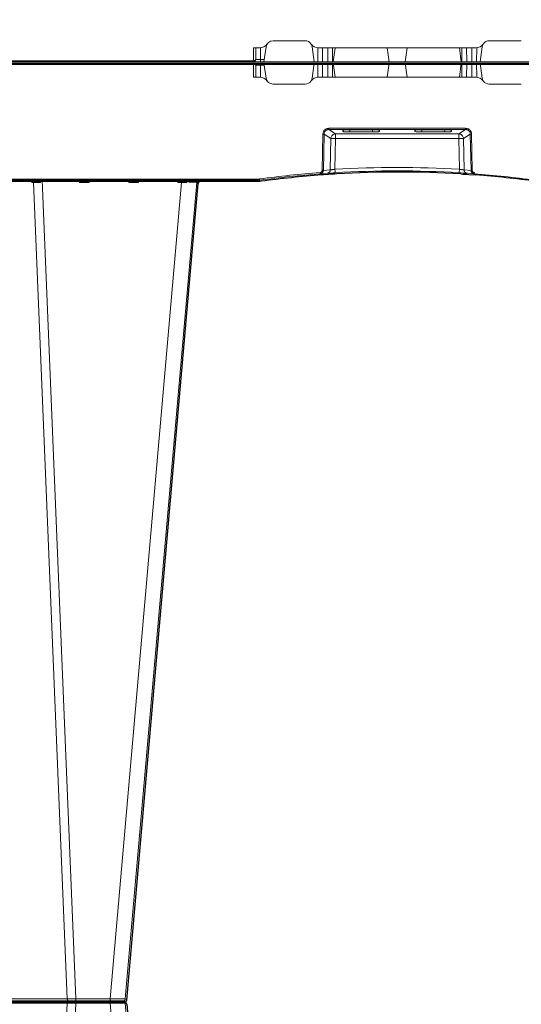
# Model space of a CAD drawing. Units: feet. Extents: x -0.8 to 15.8, y -0.3 to 10.3.
# Drawn here: x 6.5 to 6.7, y 2.2 to 2.6 of the extents above; entities that cross this region are included whole.
import ezdxf

# ---------------------------------------------------------------- set-up
doc = ezdxf.new("R2010")
doc.units = ezdxf.units.FT
doc.header["$MEASUREMENT"] = 0
doc.layers.get('0').update_dxf_attribs({"lineweight": 9})
doc.layers.add('UGD - DETAIL 1', color=253, linetype='Continuous', lineweight=0)
doc.layers.add('UGD - DETAILS', color=7, linetype='Continuous', lineweight=5)

# ---------------------------------------------------------------- blocks, each defined once
blk = doc.blocks.new('sub_AQBX_right')
at = {"linetype": 'Continuous'}
for p, q in [((-74.917, 77.55), (-0.146, 77.55)), ((-43.671, 77.501), (-74.467, 77.501)), ((-43.671, 77.501), (-43.671, 77.55)), ((-43.664, 76.95), (-43.671, 77.501)), ((-43.671, 77.501), (-43.669, 77.501)), ((-43.57, 77.451), (-43.564, 76.95)), ((-43.37, 77.55), (-43.37, 77.451)), ((-43.37, 77.451), (-43.364, 76.948)), ((-43.204, 77.451), (-43.37, 77.451)), ((-43.127, 76.908), (-43.217, 77.55)), ((-41.07, 77.55), (-41.161, 76.908)), ((-40.924, 76.948), (-40.916, 77.55)), ((-40.724, 76.95), (-40.716, 77.55)), ((-40.496, 77.55), (-40.489, 76.95)), ((-40.296, 77.55), (-40.289, 76.95)), ((-40.185, 76.95), (-40.269, 77.55)), ((-37.869, 77.55), (-37.953, 76.95)), ((-37.194, 77.55), (-37.11, 76.95)), ((-34.878, 76.95), (-34.794, 77.55)), ((-34.766, 77.55), (-34.774, 76.95)), ((-34.566, 77.55), (-34.574, 76.95)), ((-34.339, 76.95), (-34.346, 77.55)), ((-34.139, 76.948), (-34.146, 77.55)), ((-33.992, 77.55), (-33.902, 76.908)), ((-43.405, 76.95), (-43.664, 76.95)), ((-40.883, 76.95), (-34.18, 76.95)), ((-42.83, 76.65), (-41.458, 76.65)), ((-32.233, 76.65), (-33.605, 76.65)), ((-34.61, 74.765), (-40.453, 74.765)), ((-40.453, 74.765), (-40.453, 74.714)), ((-34.61, 74.765), (-34.61, 74.714)), ((-40.732, 72.975), (-40.703, 74.521)), ((-40.653, 74.519), (-40.683, 72.973)), ((-40.366, 74.327), (-40.653, 74.519)), ((-40.453, 74.714), (-34.61, 74.714)), ((-40.453, 74.714), (-40.167, 74.523)), ((-40.387, 72.994), (-40.366, 74.327)), ((-40.167, 74.327), (-40.187, 73.017)), ((-34.896, 74.523), (-40.167, 74.523)), ((-40.167, 74.523), (-40.167, 74.327)), ((-40.167, 74.327), (-34.896, 74.327)), ((-39.853, 74.688), (-39.853, 74.633)), ((-38.384, 74.695), (-39.754, 74.695)), ((-39.553, 74.612), (-39.559, 74.695)), ((-39.553, 74.612), (-38.585, 74.612)), ((-38.579, 74.695), (-38.585, 74.612)), ((-38.284, 74.633), (-38.284, 74.688)), ((-36.778, 74.633), (-36.778, 74.688)), ((-36.679, 74.695), (-35.309, 74.695)), ((-36.484, 74.695), (-36.478, 74.612)), ((-35.51, 74.612), (-36.478, 74.612)), ((-35.51, 74.612), (-35.504, 74.695)), ((-35.209, 74.688), (-35.209, 74.633)), ((-34.61, 74.714), (-34.896, 74.523)), ((-34.896, 74.523), (-34.896, 74.327)), ((-34.896, 74.327), (-34.875, 73.017)), ((-34.697, 74.327), (-34.41, 74.519)), ((-34.676, 72.994), (-34.697, 74.327)), ((-34.41, 74.519), (-34.38, 72.973)), ((-34.331, 72.975), (-34.36, 74.521)), ((-40.525, 72.847), (-40.822, 72.826)), ((-40.735, 72.832), (-40.81, 72.827)), ((-40.683, 72.973), (-40.387, 72.994)), ((-34.38, 72.973), (-34.676, 72.994)), ((-34.537, 72.847), (-34.241, 72.826)), ((-43.465, 72.55), (-74.981, 72.55)), ((-74.531, 72.601), (-43.465, 72.601)), ((-53.132, 72.459), (-53.134, 72.55)), ((-53.058, 72.459), (-53.132, 72.459)), ((-53.091, 72.541), (-53.091, 72.55)), ((-53.058, 72.459), (-51.615, 37.641)), ((-52.761, 72.55), (-52.762, 72.459)), ((-51.243, 37.641), (-52.69, 72.55)), ((-51.089, 72.459), (-51.091, 72.55)), ((-50.674, 72.459), (-51.089, 72.459)), ((-50.672, 72.55), (-50.674, 72.459)), ((-46.737, 72.459), (-49.783, 37.641)), ((-49.136, 37.641), (-46.089, 72.459)), ((-48.989, 72.459), (-48.991, 72.55)), ((-48.574, 72.459), (-48.989, 72.459)), ((-48.572, 72.55), (-48.574, 72.459)), ((-46.889, 72.459), (-46.891, 72.55)), ((-46.737, 72.459), (-46.889, 72.459)), ((-46.737, 72.55), (-46.737, 72.459)), ((-46.506, 72.55), (-46.509, 72.461)), ((-46.424, 72.462), (-46.418, 72.55)), ((-46.161, 72.542), (-46.169, 72.462)), ((-46.13, 72.461), (-46.121, 72.55)), ((-43.465, 72.601), (-43.405, 72.605)), ((-43.465, 72.601), (-43.465, 72.55)), ((-43.398, 72.555), (-43.465, 72.55)), ((-49.235, 37.55), (-69.328, 37.55)), ((-51.615, 37.641), (-54.893, 37.641)), ((-54.893, 37.459), (-51.615, 37.459)), ((-53.058, 2.641), (-51.615, 37.459)), ((-51.243, 37.459), (-52.69, 2.55)), ((-51.243, 37.641), (-51.243, 37.459)), ((-49.783, 37.641), (-51.243, 37.641)), ((-51.243, 37.459), (-49.783, 37.459)), ((-49.783, 37.641), (-49.783, 37.459)), ((-46.737, 2.641), (-49.783, 37.459)), ((-49.136, 37.459), (-46.089, 2.641)), ((-42.83, -1.55), (-41.458, -1.55)), ((-32.233, -1.55), (-33.605, -1.55)), ((-43.664, -1.85), (-43.671, -2.401)), ((-43.405, -1.85), (-43.664, -1.85)), ((-43.57, -2.351), (-43.564, -1.85)), ((-43.37, -2.351), (-43.364, -1.848)), ((-43.217, -2.45), (-43.127, -1.808)), ((-41.07, -2.45), (-41.161, -1.808)), ((-40.924, -1.848), (-40.916, -2.45)), ((-34.18, -1.85), (-40.883, -1.85)), ((-40.724, -1.85), (-40.716, -2.45)), ((-40.496, -2.45), (-40.489, -1.85)), ((-40.296, -2.45), (-40.289, -1.85)), ((-40.185, -1.85), (-40.269, -2.45)), ((-37.869, -2.45), (-37.953, -1.85)), ((-37.194, -2.45), (-37.11, -1.85)), ((-34.878, -1.85), (-34.794, -2.45)), ((-34.766, -2.45), (-34.774, -1.85)), ((-34.566, -2.45), (-34.574, -1.85)), ((-34.339, -1.85), (-34.346, -2.45)), ((-34.139, -1.848), (-34.146, -2.45)), ((-33.992, -2.45), (-33.902, -1.808)), ((-74.917, -2.45), (-0.146, -2.45)), ((-43.671, -2.401), (-74.467, -2.401)), ((-43.671, -2.401), (-43.669, -2.401)), ((-43.671, -2.401), (-43.671, -2.45)), ((-43.37, -2.45), (-43.37, -2.351)), ((-43.204, -2.351), (-43.37, -2.351))]:
    blk.add_line(p, q, dxfattribs=at)
at = {"linetype": 'Continuous', "lineweight": -3}
for p, q in [((-74.852, 77.501), (-0.082, 77.501)), ((-40.461, 72.798), (-40.757, 72.777)), ((-40.671, 72.783), (-40.746, 72.778)), ((-34.473, 72.798), (-34.177, 72.777)), ((-43.401, 72.501), (-74.917, 72.501)), ((-53.027, 72.492), (-53.027, 72.501)), ((-49.071, 37.592), (-46.025, 72.409)), ((-46.066, 72.412), (-46.057, 72.501)), ((-43.334, 72.505), (-43.401, 72.501)), ((-49.171, 37.501), (-69.264, 37.501)), ((-49.071, 37.409), (-46.025, 2.592)), ((-74.852, -2.499), (-0.082, -2.499))]:
    blk.add_line(p, q, dxfattribs=at)
at = {"linetype": 'Continuous', "flags": 128}
for points in [[(-43.67, 77.55), (-43.67, 77.549), (-43.67, 77.547), (-43.67, 77.543), (-43.67, 77.538), (-43.67, 77.532), (-43.67, 77.525), (-43.67, 77.517), (-43.669, 77.509), (-43.669, 77.501)], [(-43.669, 77.501), (-43.659, 77.5), (-43.648, 77.5), (-43.638, 77.498), (-43.628, 77.496), (-43.619, 77.494), (-43.61, 77.491), (-43.603, 77.488), (-43.596, 77.485), (-43.59, 77.481), (-43.584, 77.477), (-43.58, 77.473), (-43.577, 77.469), (-43.574, 77.464), (-43.572, 77.46), (-43.571, 77.456), (-43.57, 77.451)], [(-43.37, 77.451), (-43.39, 77.451), (-43.409, 77.452), (-43.428, 77.452), (-43.447, 77.452), (-43.464, 77.452), (-43.481, 77.452), (-43.497, 77.452), (-43.512, 77.452), (-43.525, 77.452), (-43.536, 77.452), (-43.547, 77.452), (-43.555, 77.452), (-43.562, 77.452), (-43.566, 77.452), (-43.569, 77.451), (-43.57, 77.451)], [(-40.703, 74.521), (-40.701, 74.545), (-40.697, 74.569), (-40.691, 74.592), (-40.683, 74.615), (-40.672, 74.636), (-40.659, 74.657), (-40.644, 74.676), (-40.628, 74.694), (-40.61, 74.71), (-40.59, 74.724), (-40.569, 74.736), (-40.547, 74.747), (-40.525, 74.754), (-40.501, 74.76), (-40.477, 74.764), (-40.453, 74.765)], [(-34.36, 74.521), (-34.361, 74.545), (-34.365, 74.569), (-34.372, 74.592), (-34.38, 74.615), (-34.391, 74.636), (-34.404, 74.657), (-34.418, 74.676), (-34.435, 74.694), (-34.453, 74.71), (-34.473, 74.724), (-34.494, 74.736), (-34.515, 74.747), (-34.538, 74.754), (-34.562, 74.76), (-34.586, 74.764), (-34.61, 74.765)], [(-40.703, 74.521), (-40.694, 74.52), (-40.686, 74.52), (-40.678, 74.52), (-40.671, 74.52), (-40.665, 74.52), (-40.66, 74.519), (-40.656, 74.519), (-40.654, 74.519), (-40.653, 74.519)], [(-40.453, 74.714), (-40.472, 74.713), (-40.491, 74.711), (-40.51, 74.706), (-40.528, 74.7), (-40.546, 74.692), (-40.563, 74.682), (-40.579, 74.671), (-40.593, 74.658), (-40.606, 74.644), (-40.618, 74.628), (-40.628, 74.612), (-40.637, 74.594), (-40.644, 74.576), (-40.649, 74.558), (-40.652, 74.538), (-40.653, 74.519)], [(-40.167, 74.523), (-40.201, 74.519), (-40.235, 74.51), (-40.266, 74.495), (-40.295, 74.475), (-40.319, 74.45), (-40.339, 74.422), (-40.354, 74.39), (-40.363, 74.356), (-40.366, 74.327)], [(-40.167, 74.327), (-40.202, 74.327), (-40.235, 74.327), (-40.267, 74.328), (-40.295, 74.328), (-40.32, 74.328), (-40.34, 74.328), (-40.355, 74.327), (-40.364, 74.327), (-40.366, 74.327)], [(-39.754, 74.695), (-39.764, 74.695), (-39.773, 74.695), (-39.783, 74.695), (-39.792, 74.694), (-39.801, 74.694), (-39.809, 74.694), (-39.817, 74.693), (-39.824, 74.693), (-39.831, 74.692), (-39.837, 74.692), (-39.842, 74.691), (-39.846, 74.691), (-39.849, 74.69), (-39.852, 74.689), (-39.853, 74.689), (-39.853, 74.688)], [(-39.853, 74.633), (-39.852, 74.631), (-39.848, 74.629), (-39.84, 74.627), (-39.83, 74.625), (-39.818, 74.623), (-39.803, 74.622), (-39.785, 74.62), (-39.765, 74.618), (-39.743, 74.617), (-39.72, 74.616), (-39.694, 74.615), (-39.668, 74.614), (-39.64, 74.613), (-39.611, 74.613), (-39.582, 74.612), (-39.553, 74.612)], [(-38.585, 74.612), (-38.556, 74.612), (-38.527, 74.613), (-38.498, 74.613), (-38.47, 74.614), (-38.444, 74.615), (-38.418, 74.616), (-38.395, 74.617), (-38.373, 74.618), (-38.353, 74.62), (-38.335, 74.622), (-38.32, 74.623), (-38.307, 74.625), (-38.297, 74.627), (-38.29, 74.629), (-38.286, 74.631), (-38.284, 74.633)], [(-38.284, 74.688), (-38.285, 74.689), (-38.286, 74.689), (-38.289, 74.69), (-38.292, 74.691), (-38.296, 74.691), (-38.301, 74.692), (-38.307, 74.692), (-38.313, 74.693), (-38.321, 74.693), (-38.329, 74.694), (-38.337, 74.694), (-38.346, 74.694), (-38.355, 74.695), (-38.365, 74.695), (-38.374, 74.695), (-38.384, 74.695)], [(-36.778, 74.688), (-36.778, 74.689), (-36.777, 74.689), (-36.774, 74.69), (-36.771, 74.691), (-36.767, 74.691), (-36.762, 74.692), (-36.756, 74.692), (-36.749, 74.693), (-36.742, 74.693), (-36.734, 74.694), (-36.726, 74.694), (-36.717, 74.694), (-36.708, 74.695), (-36.698, 74.695), (-36.689, 74.695), (-36.679, 74.695)], [(-36.478, 74.612), (-36.507, 74.612), (-36.536, 74.613), (-36.565, 74.613), (-36.593, 74.614), (-36.619, 74.615), (-36.645, 74.616), (-36.668, 74.617), (-36.69, 74.618), (-36.71, 74.62), (-36.728, 74.622), (-36.743, 74.623), (-36.755, 74.625), (-36.765, 74.627), (-36.773, 74.629), (-36.777, 74.631), (-36.778, 74.633)], [(-35.209, 74.633), (-35.211, 74.631), (-35.215, 74.629), (-35.222, 74.627), (-35.232, 74.625), (-35.245, 74.623), (-35.26, 74.622), (-35.278, 74.62), (-35.298, 74.618), (-35.32, 74.617), (-35.343, 74.616), (-35.369, 74.615), (-35.395, 74.614), (-35.423, 74.613), (-35.452, 74.613), (-35.481, 74.612), (-35.51, 74.612)], [(-35.309, 74.695), (-35.299, 74.695), (-35.29, 74.695), (-35.28, 74.695), (-35.271, 74.694), (-35.262, 74.694), (-35.254, 74.694), (-35.246, 74.693), (-35.238, 74.693), (-35.232, 74.692), (-35.226, 74.692), (-35.221, 74.691), (-35.217, 74.691), (-35.214, 74.69), (-35.211, 74.689), (-35.21, 74.689), (-35.209, 74.688)], [(-34.896, 74.523), (-34.861, 74.519), (-34.828, 74.51), (-34.797, 74.495), (-34.768, 74.475), (-34.744, 74.45), (-34.724, 74.422), (-34.709, 74.39), (-34.7, 74.356), (-34.697, 74.327)], [(-34.896, 74.327), (-34.861, 74.327), (-34.828, 74.327), (-34.796, 74.328), (-34.767, 74.328), (-34.743, 74.328), (-34.723, 74.328), (-34.708, 74.327), (-34.699, 74.327), (-34.697, 74.327)], [(-34.61, 74.714), (-34.59, 74.713), (-34.571, 74.711), (-34.553, 74.706), (-34.534, 74.7), (-34.517, 74.692), (-34.5, 74.682), (-34.484, 74.671), (-34.47, 74.658), (-34.456, 74.644), (-34.445, 74.628), (-34.434, 74.612), (-34.426, 74.594), (-34.419, 74.576), (-34.414, 74.558), (-34.411, 74.538), (-34.41, 74.519)], [(-34.36, 74.521), (-34.369, 74.52), (-34.377, 74.52), (-34.385, 74.52), (-34.392, 74.52), (-34.398, 74.52), (-34.403, 74.519), (-34.407, 74.519), (-34.409, 74.519), (-34.41, 74.519)], [(-40.825, 72.877), (-40.817, 72.878), (-40.809, 72.879), (-40.8, 72.882), (-40.792, 72.885), (-40.785, 72.888), (-40.777, 72.893), (-40.771, 72.898), (-40.764, 72.903), (-40.758, 72.909), (-40.753, 72.916), (-40.748, 72.923), (-40.744, 72.93), (-40.74, 72.938), (-40.737, 72.946), (-40.735, 72.954), (-40.733, 72.962), (-40.733, 72.968), (-40.732, 72.975)], [(-40.825, 72.877), (-40.825, 72.868), (-40.824, 72.859), (-40.824, 72.851), (-40.823, 72.844), (-40.823, 72.838), (-40.822, 72.833), (-40.822, 72.829), (-40.822, 72.827), (-40.822, 72.826), (-40.822, 72.826)], [(-40.683, 72.973), (-40.683, 72.964), (-40.684, 72.955), (-40.686, 72.942), (-40.69, 72.93), (-40.694, 72.918), (-40.699, 72.907), (-40.706, 72.896), (-40.713, 72.885), (-40.721, 72.875), (-40.73, 72.866), (-40.74, 72.858), (-40.75, 72.85), (-40.761, 72.844), (-40.772, 72.838), (-40.784, 72.834), (-40.797, 72.83), (-40.809, 72.827), (-40.822, 72.826)], [(-40.732, 72.975), (-40.724, 72.974), (-40.715, 72.974), (-40.707, 72.974), (-40.7, 72.974), (-40.694, 72.974), (-40.689, 72.973), (-40.685, 72.973), (-40.683, 72.973), (-40.683, 72.973)], [(-40.387, 72.994), (-40.389, 72.968), (-40.396, 72.943), (-40.408, 72.92), (-40.423, 72.899), (-40.442, 72.88), (-40.463, 72.866), (-40.487, 72.855), (-40.512, 72.849), (-40.525, 72.847)], [(-40.387, 72.994), (-40.385, 72.994), (-40.383, 72.995), (-40.379, 72.995), (-40.373, 72.995), (-40.366, 72.996), (-40.357, 72.997), (-40.348, 72.998), (-40.337, 72.999), (-40.325, 73.001), (-40.313, 73.002), (-40.299, 73.004), (-40.285, 73.005), (-40.269, 73.007), (-40.254, 73.009), (-40.238, 73.011), (-40.221, 73.013), (-40.204, 73.015), (-40.187, 73.017)], [(-40.187, 73.017), (-40.186, 72.991), (-40.184, 72.966), (-40.183, 72.942), (-40.182, 72.921), (-40.18, 72.903), (-40.179, 72.889), (-40.179, 72.878), (-40.178, 72.872), (-40.178, 72.87)], [(-34.875, 73.017), (-34.877, 72.991), (-34.879, 72.966), (-34.88, 72.942), (-34.881, 72.921), (-34.882, 72.903), (-34.883, 72.889), (-34.884, 72.878), (-34.884, 72.872), (-34.885, 72.87)], [(-34.676, 72.994), (-34.678, 72.994), (-34.68, 72.995), (-34.684, 72.995), (-34.69, 72.995), (-34.697, 72.996), (-34.705, 72.997), (-34.715, 72.998), (-34.726, 72.999), (-34.737, 73.001), (-34.75, 73.002), (-34.764, 73.004), (-34.778, 73.005), (-34.793, 73.007), (-34.809, 73.009), (-34.825, 73.011), (-34.842, 73.013), (-34.859, 73.015), (-34.875, 73.017)], [(-34.676, 72.994), (-34.674, 72.968), (-34.666, 72.943), (-34.655, 72.92), (-34.64, 72.899), (-34.621, 72.88), (-34.6, 72.866), (-34.576, 72.855), (-34.551, 72.849), (-34.537, 72.847)], [(-34.331, 72.975), (-34.339, 72.974), (-34.348, 72.974), (-34.356, 72.974), (-34.363, 72.974), (-34.369, 72.974), (-34.374, 72.973), (-34.378, 72.973), (-34.38, 72.973), (-34.38, 72.973)], [(-34.38, 72.973), (-34.38, 72.964), (-34.379, 72.955), (-34.377, 72.942), (-34.373, 72.93), (-34.369, 72.918), (-34.363, 72.907), (-34.357, 72.896), (-34.35, 72.885), (-34.342, 72.875), (-34.333, 72.866), (-34.323, 72.858), (-34.313, 72.85), (-34.302, 72.844), (-34.29, 72.838), (-34.279, 72.834), (-34.266, 72.83), (-34.254, 72.827), (-34.241, 72.826)], [(-34.237, 72.877), (-34.246, 72.878), (-34.254, 72.879), (-34.262, 72.882), (-34.27, 72.885), (-34.278, 72.888), (-34.285, 72.893), (-34.292, 72.898), (-34.299, 72.903), (-34.305, 72.909), (-34.31, 72.916), (-34.315, 72.923), (-34.319, 72.93), (-34.323, 72.938), (-34.326, 72.946), (-34.328, 72.954), (-34.33, 72.962), (-34.33, 72.968), (-34.331, 72.975)], [(-34.237, 72.877), (-34.238, 72.868), (-34.239, 72.859), (-34.239, 72.851), (-34.24, 72.844), (-34.24, 72.838), (-34.241, 72.833), (-34.241, 72.829), (-34.241, 72.827), (-34.241, 72.826), (-34.241, 72.826)], [(-53.091, 72.537), (-53.092, 72.528), (-53.095, 72.518), (-53.099, 72.508), (-53.105, 72.498), (-53.111, 72.489), (-53.117, 72.479), (-53.124, 72.469), (-53.132, 72.459)], [(-53.058, 72.459), (-53.06, 72.477), (-53.063, 72.493), (-53.068, 72.508), (-53.075, 72.521), (-53.082, 72.532), (-53.091, 72.541), (-53.091, 72.541)], [(-52.762, 72.459), (-52.763, 72.46), (-52.771, 72.469), (-52.779, 72.478), (-52.788, 72.487), (-52.797, 72.496), (-52.806, 72.505), (-52.815, 72.513), (-52.824, 72.521), (-52.83, 72.527), (-52.836, 72.532), (-52.842, 72.536), (-52.848, 72.54), (-52.851, 72.543), (-52.855, 72.545), (-52.858, 72.546), (-52.86, 72.548), (-52.863, 72.549), (-52.865, 72.549), (-52.866, 72.55), (-52.868, 72.55)], [(-50.992, 72.55), (-50.994, 72.549), (-50.997, 72.547), (-51.002, 72.543), (-51.007, 72.538), (-51.014, 72.532), (-51.02, 72.526), (-51.027, 72.52), (-51.034, 72.513), (-51.042, 72.506), (-51.049, 72.499), (-51.055, 72.492), (-51.062, 72.486), (-51.069, 72.479), (-51.076, 72.472), (-51.082, 72.465), (-51.089, 72.459)], [(-50.674, 72.459), (-50.681, 72.465), (-50.687, 72.472), (-50.694, 72.479), (-50.701, 72.486), (-50.707, 72.492), (-50.714, 72.499), (-50.721, 72.506), (-50.728, 72.513), (-50.735, 72.52), (-50.742, 72.526), (-50.749, 72.532), (-50.755, 72.538), (-50.761, 72.543), (-50.766, 72.547), (-50.769, 72.549), (-50.771, 72.55)], [(-48.892, 72.55), (-48.894, 72.549), (-48.897, 72.547), (-48.902, 72.543), (-48.907, 72.538), (-48.914, 72.532), (-48.92, 72.526), (-48.927, 72.52), (-48.934, 72.513), (-48.942, 72.506), (-48.949, 72.499), (-48.955, 72.492), (-48.962, 72.486), (-48.969, 72.479), (-48.976, 72.472), (-48.982, 72.465), (-48.989, 72.459)], [(-48.574, 72.459), (-48.581, 72.465), (-48.587, 72.472), (-48.594, 72.479), (-48.601, 72.486), (-48.607, 72.492), (-48.614, 72.499), (-48.621, 72.506), (-48.628, 72.513), (-48.635, 72.52), (-48.642, 72.526), (-48.649, 72.532), (-48.655, 72.538), (-48.661, 72.543), (-48.666, 72.547), (-48.669, 72.549), (-48.671, 72.55)], [(-46.792, 72.55), (-46.794, 72.549), (-46.797, 72.547), (-46.802, 72.543), (-46.807, 72.538), (-46.814, 72.532), (-46.82, 72.526), (-46.827, 72.52), (-46.834, 72.513), (-46.842, 72.506), (-46.849, 72.499), (-46.855, 72.492), (-46.862, 72.486), (-46.869, 72.479), (-46.876, 72.472), (-46.882, 72.465), (-46.889, 72.459)], [(-46.57, 72.544), (-46.571, 72.545), (-46.571, 72.547), (-46.571, 72.548)], [(-46.509, 72.461), (-46.509, 72.462), (-46.516, 72.469), (-46.522, 72.477), (-46.531, 72.488), (-46.539, 72.498), (-46.546, 72.507), (-46.553, 72.517), (-46.557, 72.523), (-46.561, 72.528), (-46.564, 72.534), (-46.567, 72.538), (-46.569, 72.541), (-46.57, 72.543), (-46.57, 72.544)], [(-46.299, 72.55), (-46.303, 72.549), (-46.308, 72.548), (-46.313, 72.546), (-46.318, 72.544), (-46.323, 72.542), (-46.329, 72.539), (-46.335, 72.536), (-46.341, 72.533), (-46.348, 72.529), (-46.358, 72.522), (-46.368, 72.514), (-46.378, 72.507), (-46.387, 72.498), (-46.4, 72.487), (-46.412, 72.475), (-46.423, 72.462), (-46.424, 72.462)], [(-46.169, 72.462), (-46.219, 72.462), (-46.278, 72.462), (-46.347, 72.462), (-46.424, 72.462)], [(-46.177, 72.509), (-46.176, 72.514), (-46.175, 72.519), (-46.174, 72.524), (-46.172, 72.529), (-46.17, 72.533), (-46.167, 72.537), (-46.165, 72.54), (-46.162, 72.542), (-46.159, 72.544), (-46.156, 72.546), (-46.152, 72.547), (-46.148, 72.549), (-46.143, 72.55)], [(-46.169, 72.462), (-46.17, 72.462), (-46.173, 72.472), (-46.175, 72.481), (-46.176, 72.49), (-46.177, 72.499), (-46.177, 72.507), (-46.177, 72.509)], [(-46.027, 72.548), (-46.033, 72.547), (-46.04, 72.545), (-46.046, 72.543), (-46.052, 72.541), (-46.058, 72.538), (-46.066, 72.534), (-46.075, 72.528), (-46.083, 72.523), (-46.09, 72.517), (-46.099, 72.507), (-46.108, 72.498), (-46.116, 72.488), (-46.122, 72.477), (-46.126, 72.469), (-46.13, 72.462), (-46.13, 72.461)], [(-46.089, 72.459), (-46.092, 72.459), (-46.1, 72.46), (-46.112, 72.461), (-46.13, 72.461)], [(-43.405, 72.605), (-43.404, 72.596), (-43.403, 72.588), (-43.401, 72.58), (-43.401, 72.573), (-43.4, 72.567), (-43.399, 72.561), (-43.399, 72.558), (-43.398, 72.555), (-43.398, 72.555), (-43.398, 72.555)], [(-51.615, 37.641), (-51.613, 37.623), (-51.61, 37.607), (-51.605, 37.592), (-51.598, 37.579), (-51.59, 37.568), (-51.582, 37.559), (-51.572, 37.553), (-51.562, 37.55), (-51.558, 37.55)], [(-51.558, 37.55), (-51.568, 37.548), (-51.578, 37.544), (-51.587, 37.537), (-51.595, 37.527), (-51.602, 37.514), (-51.608, 37.5), (-51.612, 37.484), (-51.614, 37.467), (-51.615, 37.459)], [(-49.136, 37.641), (-49.139, 37.64), (-49.148, 37.64), (-49.163, 37.639), (-49.185, 37.639), (-49.212, 37.638), (-49.245, 37.638), (-49.282, 37.638), (-49.325, 37.638), (-49.372, 37.638), (-49.423, 37.638), (-49.478, 37.638), (-49.535, 37.639), (-49.595, 37.639), (-49.657, 37.64), (-49.72, 37.64), (-49.783, 37.641)], [(-49.783, 37.459), (-49.72, 37.46), (-49.657, 37.46), (-49.595, 37.461), (-49.535, 37.461), (-49.478, 37.462), (-49.423, 37.462), (-49.372, 37.462), (-49.325, 37.462), (-49.282, 37.462), (-49.245, 37.462), (-49.212, 37.462), (-49.185, 37.461), (-49.163, 37.461), (-49.148, 37.46), (-49.139, 37.46), (-49.136, 37.459)], [(-43.67, -2.45), (-43.67, -2.449), (-43.67, -2.447), (-43.67, -2.443), (-43.67, -2.438), (-43.67, -2.432), (-43.67, -2.425), (-43.67, -2.417), (-43.669, -2.409), (-43.669, -2.401)], [(-43.669, -2.401), (-43.659, -2.4), (-43.648, -2.4), (-43.638, -2.398), (-43.628, -2.396), (-43.619, -2.394), (-43.61, -2.391), (-43.603, -2.388), (-43.596, -2.385), (-43.59, -2.381), (-43.584, -2.377), (-43.58, -2.373), (-43.577, -2.369), (-43.574, -2.364), (-43.572, -2.36), (-43.571, -2.356), (-43.57, -2.351)], [(-43.37, -2.351), (-43.39, -2.351), (-43.409, -2.352), (-43.428, -2.352), (-43.447, -2.352), (-43.464, -2.352), (-43.481, -2.352), (-43.497, -2.352), (-43.512, -2.352), (-43.525, -2.352), (-43.536, -2.352), (-43.547, -2.352), (-43.555, -2.352), (-43.562, -2.352), (-43.566, -2.352), (-43.569, -2.351), (-43.57, -2.351)]]:
    blk.add_lwpolyline(points, dxfattribs=at)
at = {"linetype": 'Continuous', "lineweight": -3, "flags": 128}
for points in [[(-46.506, 72.495), (-46.507, 72.496), (-46.507, 72.498), (-46.507, 72.499)], [(-45.963, 72.499), (-45.969, 72.498), (-45.975, 72.496), (-45.982, 72.494), (-45.988, 72.491), (-45.994, 72.489), (-46.002, 72.484), (-46.011, 72.479), (-46.018, 72.473), (-46.026, 72.467), (-46.035, 72.458), (-46.044, 72.448), (-46.052, 72.438), (-46.058, 72.428), (-46.062, 72.42), (-46.066, 72.412), (-46.066, 72.412)], [(-46.025, 72.409), (-46.028, 72.41), (-46.035, 72.411), (-46.048, 72.411), (-46.066, 72.412)]]:
    blk.add_lwpolyline(points, dxfattribs=at)
at = {"linetype": 'Continuous', "extrusion": (0, 0, -1)}
for centre, radius, start, end in [((43.67, 77.45), 0.1, 90, 179.25), ((43.405, 76.55), 0.4, 90, 145.1501), ((42.83, 76.95), 0.3, 270, 351.9999), ((41.458, 76.95), 0.3, 188.0001, 214.8499), ((34.18, 76.55), 0.4, 90, 145.1501), ((33.605, 76.95), 0.3, 270, 325.1501), ((37.531, 29.238), 43.763, 82.287, 85.6833), ((37.538, 29.13), 43.82, 93.4722, 93.927), ((51.527, 78.686), 41.045, 269.6041, 270.123), ((51.527, -3.586), 41.045, 89.877, 90.3959), ((41.458, -1.85), 0.3, 90, 145.1501), ((40.883, -1.45), 0.4, 270, 325.1501), ((33.605, -1.85), 0.3, 8.0001, 34.8499)]:
    blk.add_arc(centre, radius, start, end, dxfattribs=at)
at = {"linetype": 'Continuous'}
for centre, radius, start, end in [((-40.883, 76.55), 0.4, 90, 145.1501), ((-33.605, 76.95), 0.3, 188.0001, 214.8499), ((-41.458, 76.95), 0.3, 270, 325.1501), ((-37.531, 29.235), 43.862, 86.5285, 93.4715), ((-37.531, 29.238), 43.712, 94.3167, 97.713), ((-37.524, 29.13), 43.82, 93.4722, 93.927), ((-37.531, 29.238), 43.712, 86.5285, 93.4715), ((-37.531, 29.238), 43.712, 82.287, 85.6833), ((-52.967, 33.476), 38.984, 89.6998, 90.1342), ((-46.117, 26.047), 46.416, 90.4838, 90.7654), ((-45.99, 72.45), 0.1, 90, 175), ((-49.235, 37.65), 0.1, 270, 355), ((-49.235, 37.45), 0.1, 5, 90), ((-43.405, -1.45), 0.4, 270, 325.1501), ((-42.83, -1.85), 0.3, 90, 171.9999), ((-41.458, -1.85), 0.3, 8.0001, 34.8499), ((-34.18, -1.45), 0.4, 270, 325.1501), ((-33.605, -1.85), 0.3, 90, 145.1501), ((-43.67, -2.35), 0.1, 270, 359.25)]:
    blk.add_arc(centre, radius, start, end, dxfattribs=at)
at = {"linetype": 'Continuous', "lineweight": -3}
for centre, radius, start, end in [((-37.467, 29.188), 43.712, 94.3167, 97.713), ((-37.46, 29.081), 43.82, 93.4722, 93.927), ((-37.467, 29.188), 43.712, 86.5285, 93.4715), ((-37.467, 29.188), 43.712, 82.287, 85.6833), ((-45.926, 72.401), 0.1, 90, 175), ((-49.171, 37.601), 0.1, 270, 355), ((-49.171, 37.401), 0.1, 5, 90)]:
    blk.add_arc(centre, radius, start, end, dxfattribs=at)
at = {"linetype": 'Continuous', "lineweight": -3, "extrusion": (0, 0, -1)}
blk.add_arc((37.474, 29.081), 43.82, 93.4722, 93.927, dxfattribs=at)
blk = doc.blocks.new('sub_AQBX_cross3')
at = {"layer": 'UGD - DETAIL 1'}
h = blk.add_hatch(dxfattribs=at)
h.set_pattern_fill('GRAVEL', color=256, scale=0.200013)
h.set_pattern_definition([(228.01279, (30.677714, 14.699693), (-1.600105595, -1.800118794), [0.026909, -2.6639934]), (184.96974, (30.6597125, 14.679692), (2.4001583924, 0.2000131994), [0.0461766, -4.5714866]), (132.510447, (30.61371, 14.675691), (2.0001319936, -2.200145193), [0.0325597, -3.2234192]), (267.27369, (30.535704, 14.625688), (0.2000131994, 4.0002639873), [0.0420504, -4.1629863]), (292.833654, (30.533704, 14.583685), (-1.0000659968, 2.4001583924), [0.0412337, -4.082144]), (357.27369, (30.549705, 14.545683), (-4.0002639873, 0.2000131994), [0.0420504, -4.1629863]), (37.69424, (30.591708, 14.543683), (-2.6001715917, -2.0001319936), [0.0556095, -5.505333]), (72.255328, (30.635711, 14.577685), (1.4000923956, 4.400290386), [0.0525011, -5.1976073]), (121.429566, (30.651712, 14.627688), (-1.600105595, 2.6001715917), [0.0421928, -4.1770903]), (175.23636, (30.62971, 14.66369), (2.200145193, -0.200013199), [0.0481696, -2.3603083]), (222.397438, (30.5817074, 14.667691), (-2.4001583924, -2.200145193), [0.0622937, -6.167082]), (138.814075, (30.733717, 14.623688), (-1.400092396, 1.200079196), [0.0212616, -2.1049079]), (171.469234, (30.717716, 14.637689), (2.6001715917, -0.4000263987), [0.0404501, -4.0045666]), (225, (30.67771, 14.64369), (-2e-17, -0.2000132), [0.0282861, -0.2545753]), (203.19859, (30.663713, 14.66769), (1.000065997, 0.400026399), [0.0152326, -1.5080225]), (291.80141, (30.649712, 14.66169), (-0.2000132, 0.6000396), [0.021542, -1.055562]), (30.96376, (30.657712, 14.64169), (0.600039598, 0.4000264), [0.0349881, -1.1312792]), (161.56505, (30.687714, 14.65969), (0.4000264, -0.2000132), [0.0252999, -0.6071974]), (16.38954, (30.533704, 14.66169), (2.0001319936, 0.600039598), [0.0354423, -3.5088006]), (70.346176, (30.567706, 14.671691), (-0.8000527975, -2.200145193), [0.0297342, -2.9436758]), (293.19859, (30.687714, 14.699693), (-0.400026399, 1.000065997), [0.030465, -1.4927901]), (343.61046, (30.699715, 14.671691), (-2.0001319936, 0.600039598), [0.0354423, -3.5088006]), (339.443955, (30.533704, 14.537682), (-1.000065997, 0.400026399), [0.0341783, -1.6747353]), (294.77514, (30.565706, 14.525682), (-1.000065997, 2.200145193), [0.0286375, -2.8351157]), (66.80141, (30.689715, 14.49968), (0.400026399, 1.000065997), [0.030465, -1.4927901]), (17.354025, (30.701715, 14.527682), (-2.6001715917, -0.8000527975), [0.0335284, -3.3193038]), (69.443955, (30.591708, 14.49968), (-0.400026399, -1.000065997), [0.0170891, -1.6918244]), (101.30993, (30.677714, 14.49968), (-0.2000132, 0.800052797), [0.0101987, -1.0096725]), (165.96376, (30.675714, 14.50968), (0.6000396, -0.2000132), [0.0412337, -0.7834418]), (186.009006, (30.635711, 14.519681), (2.0001319936, 0.2000131994), [0.0382125, -3.7830343]), (303.69007, (30.65771, 14.62369), (-0.2000132, 0.4000264), [0.0288463, -0.6923115]), (353.157227, (30.6737134, 14.5996865), (3.4002243892, -0.4000263987), [0.0503621, -4.9858416]), (60.945396, (30.723717, 14.593686), (-0.800052797, -1.400092396), [0.0205926, -2.0386694]), (90, (30.73372, 14.61169), (-0.2000132, 0.2000132), [0.0120008, -0.1880124]), (120.256437, (30.63171, 14.525682), (0.8000527975, -1.4000923956), [0.0277866, -2.7508855]), (48.01279, (30.61771, 14.549683), (1.600105595, 1.800118794), [0.053818, -2.6370844]), (0, (30.65371, 14.58969), (0.2000132, 0.2000132), [0.0520034, -0.1480098]), (325.304846, (30.705716, 14.589686), (2.0001319936, -1.4000923956), [0.0316249, -3.1308615]), (254.0546, (30.731717, 14.571685), (-0.2000132, -0.800052797), [0.0291223, -1.4269957]), (207.645975, (30.723717, 14.543683), (-3.800250788, -2.0001319936), [0.0474161, -4.6942046]), (175.42608, (30.681714, 14.521681), (-2.6001715917, 0.2000131994), [0.0501631, -4.9661424])])
edge = h.paths.add_edge_path(flags=16)
edge.add_arc((9.64267, 3.80723), 0.00000859, 0, 360)
edge = h.paths.add_edge_path()
edge.add_line((7.45215, 4.48228), (7.45215, 4.16746))
edge.add_line((7.45215, 4.16746), (9.28872, 4.16746))
edge.add_line((9.28872, 4.16746), (9.46976, 4.16603))
edge.add_line((9.46976, 4.16603), (9.47209, 3.97324))
edge.add_arc((-6.34641, 3.60848), 15.82271, -4.386488, 1.320961, ccw=False)
edge.add_line((9.42995, 2.3983), (9.8121, 2.3983))
edge.add_line((9.8121, 2.3983), (9.8121, 4.48228))
edge.add_line((9.8121, 4.48228), (7.45215, 4.48228))
h.paths.add_polyline_path([(5.7934, 4.48228), (5.75785, 4.4199), (5.82569, 4.16746), (7.10357, 4.16746), (7.10357, 4.48228)])
h.paths.add_polyline_path([(5.6159, 4.4199), (5.65145, 4.48228), (2.29903, 4.48228), (2.39064, 3.90225), (2.89027, 3.90225), (2.89027, 4.16428), (2.95445, 4.16746), (5.68374, 4.16746)])
h = blk.add_hatch(dxfattribs=at)
h.set_pattern_fill('GRAVEL', color=256, scale=0.200013)
h.set_pattern_definition([(228.01279, (30.677714, 17.636984), (-1.600105595, -1.800118794), [0.026909, -2.6639934]), (184.96974, (30.6597125, 17.616982), (2.4001583924, 0.2000131994), [0.0461766, -4.5714866]), (132.510447, (30.61371, 17.612982), (2.0001319936, -2.200145193), [0.0325597, -3.2234192]), (267.27369, (30.535704, 17.562979), (0.2000131994, 4.0002639873), [0.0420504, -4.1629863]), (292.833654, (30.533704, 17.520976), (-1.0000659968, 2.4001583924), [0.0412337, -4.082144]), (357.27369, (30.549705, 17.482974), (-4.0002639873, 0.2000131994), [0.0420504, -4.1629863]), (37.69424, (30.591708, 17.4809734), (-2.6001715917, -2.0001319936), [0.0556095, -5.505333]), (72.255328, (30.635711, 17.514976), (1.4000923956, 4.400290386), [0.0525011, -5.1976073]), (121.429566, (30.651712, 17.564979), (-1.600105595, 2.6001715917), [0.0421928, -4.1770903]), (175.23636, (30.62971, 17.600981), (2.200145193, -0.200013199), [0.0481696, -2.3603083]), (222.397438, (30.5817074, 17.6049816), (-2.4001583924, -2.200145193), [0.0622937, -6.167082]), (138.814075, (30.733717, 17.560979), (-1.400092396, 1.200079196), [0.0212616, -2.1049079]), (171.469234, (30.717716, 17.57498), (2.6001715917, -0.4000263987), [0.0404501, -4.0045666]), (225, (30.67771, 17.58098), (-2e-17, -0.2000132), [0.0282861, -0.2545753]), (203.19859, (30.663713, 17.604982), (1.000065997, 0.400026399), [0.0152326, -1.5080225]), (291.80141, (30.649712, 17.59898), (-0.2000132, 0.6000396), [0.021542, -1.055562]), (30.96376, (30.657712, 17.57898), (0.600039598, 0.4000264), [0.0349881, -1.1312792]), (161.56505, (30.687714, 17.59698), (0.4000264, -0.2000132), [0.0252999, -0.6071974]), (16.38954, (30.533704, 17.598981), (2.0001319936, 0.600039598), [0.0354423, -3.5088006]), (70.346176, (30.567706, 17.608982), (-0.8000527975, -2.200145193), [0.0297342, -2.9436758]), (293.19859, (30.687714, 17.636984), (-0.400026399, 1.000065997), [0.030465, -1.4927901]), (343.61046, (30.699715, 17.608982), (-2.0001319936, 0.600039598), [0.0354423, -3.5088006]), (339.443955, (30.533704, 17.474973), (-1.000065997, 0.400026399), [0.0341783, -1.6747353]), (294.77514, (30.565706, 17.462972), (-1.000065997, 2.200145193), [0.0286375, -2.8351157]), (66.80141, (30.689715, 17.43697), (0.400026399, 1.000065997), [0.030465, -1.4927901]), (17.354025, (30.701715, 17.464972), (-2.6001715917, -0.8000527975), [0.0335284, -3.3193038]), (69.443955, (30.591708, 17.43697), (-0.400026399, -1.000065997), [0.0170891, -1.6918244]), (101.30993, (30.677714, 17.43697), (-0.2000132, 0.800052797), [0.0101987, -1.0096725]), (165.96376, (30.675714, 17.44697), (0.6000396, -0.2000132), [0.0412337, -0.7834418]), (186.009006, (30.635711, 17.456972), (2.0001319936, 0.2000131994), [0.0382125, -3.7830343]), (303.69007, (30.65771, 17.56098), (-0.2000132, 0.4000264), [0.0288463, -0.6923115]), (353.157227, (30.6737134, 17.536977), (3.4002243892, -0.4000263987), [0.0503621, -4.9858416]), (60.945396, (30.723717, 17.530977), (-0.800052797, -1.400092396), [0.0205926, -2.0386694]), (90, (30.73372, 17.54898), (-0.2000132, 0.2000132), [0.0120008, -0.1880124]), (120.256437, (30.63171, 17.462972), (0.8000527975, -1.4000923956), [0.0277866, -2.7508855]), (48.01279, (30.61771, 17.486974), (1.600105595, 1.800118794), [0.053818, -2.6370844]), (0, (30.65371, 17.52698), (0.2000132, 0.2000132), [0.0520034, -0.1480098]), (325.304846, (30.705716, 17.526976), (2.0001319936, -1.4000923956), [0.0316249, -3.1308615]), (254.0546, (30.731717, 17.508975), (-0.2000132, -0.800052797), [0.0291223, -1.4269957]), (207.645975, (30.723717, 17.4809734), (-3.800250788, -2.0001319936), [0.0474161, -4.6942046]), (175.42608, (30.681714, 17.458972), (-2.6001715917, 0.2000131994), [0.0501631, -4.9661424])])
edge = h.paths.add_edge_path(flags=16)
edge.add_arc((9.63952, 2.11117), 0.00022, 0, 360)
edge = h.paths.add_edge_path()
edge.add_line((5.73361, 1.94972), (5.79457, 2.15691))
edge.add_line((5.79457, 2.15691), (2.95445, 2.15691))
edge.add_line((2.95445, 2.15691), (2.89027, 2.20492))
edge.add_line((2.89027, 2.20492), (2.89027, 2.34806))
edge.add_arc((201.37127, 3.43761), 198.48398, 179.9056988, 180.3145209, ccw=False)
edge.add_line((2.88755, 3.76429), (2.41244, 3.76429))
edge.add_line((2.41244, 3.76429), (2.69905, 1.94972))
edge.add_line((2.69905, 1.94972), (5.73361, 1.94972))
h.paths.add_polyline_path([(5.93652, 2.15691), (5.87555, 1.94972), (9.8121, 1.94972), (9.8121, 2.26034), (9.47108, 2.26034), (9.46332, 2.1599), (9.40327, 2.15899), (9.28872, 2.15691)])
at = {"layer": 'UGD - DETAIL 1', "xscale": 0.00835786440026008, "yscale": 0.00835786440026008, "zscale": 0.00835786440026008}
for p in [(6.96503, 2.8475), (6.96503, 2.17846)]:
    blk.add_blockref('sub_AQBX_right', p, dxfattribs=at)
blk = doc.blocks.new('*U29')
blk.add_blockref('sub_AQBX_cross3', (0, -0.25))

msp = doc.modelspace()

# ---------------------------------------------------------------- block references
at = {"layer": 'UGD - DETAILS'}
msp.add_blockref('*U29', (0, 0), dxfattribs=at)

doc.saveas('drawing.dxf')
